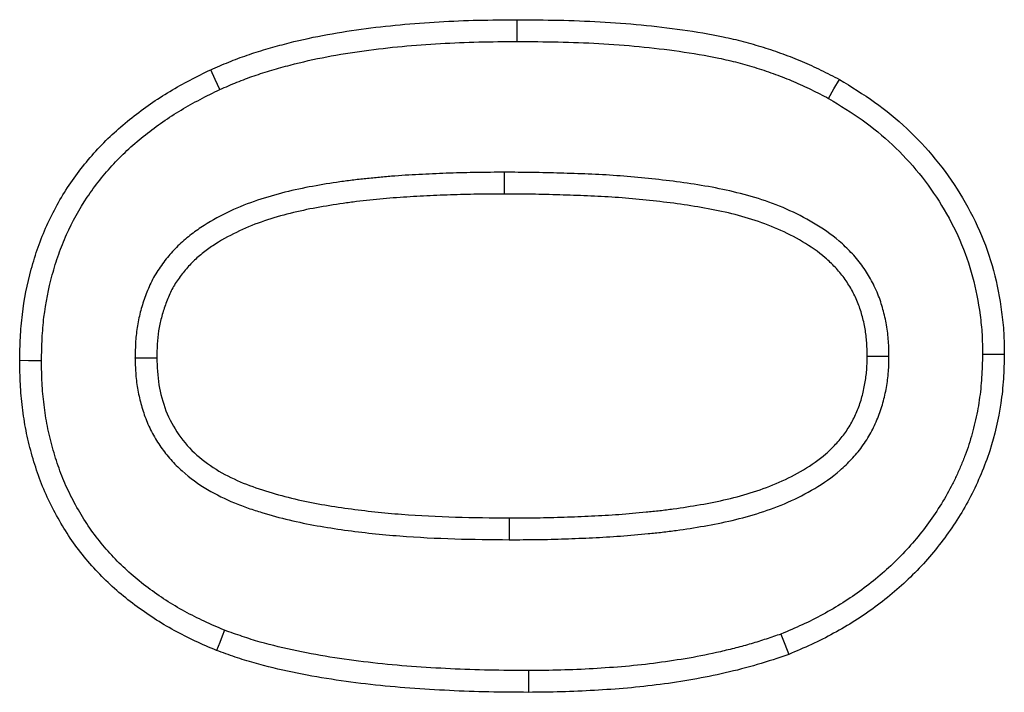
# Model space of a CAD drawing. Extents: x -280 to 4500, y -300 to 6240.
# Drawn here: x 2074 to 2093, y 4753 to 4766 of the extents above; entities that cross this region are included whole.
import ezdxf

# ---------------------------------------------------------------- set-up
doc = ezdxf.new("R2010")
doc.units = 0
doc.header["$LTSCALE"] = 70
doc.header["$MEASUREMENT"] = 0
doc.layers.add('DUENN', color=4, linetype='CONTINUOUS')

msp = doc.modelspace()

# ---------------------------------------------------------------- linework, layer by layer
at = {"layer": 'DUENN'}
for p, q in [((2083.548, 4765.717), (2083.548, 4766.153)), ((2083.285, 4763.09), (2083.286, 4762.653)), ((2075.88, 4759.366), (2076.317, 4759.368)), ((2091.004, 4759.396), (2090.567, 4759.396)), ((2083.39, 4755.717), (2083.392, 4756.153)), ((2083.77, 4753.09), (2083.77, 4752.653))]:
    msp.add_line(p, q, dxfattribs=at)
at = {"layer": 'DUENN', "flags": 128}
for points in [[(2077.582, 4764.753), (2077.491, 4764.951), (2077.399, 4765.15)], [(2089.794, 4764.573), (2089.901, 4764.764), (2090.009, 4764.954)], [(2092.88, 4759.442), (2093.012, 4759.441), (2093.143, 4759.44), (2093.317, 4759.439)], [(2074.004, 4759.308), (2073.873, 4759.309), (2073.742, 4759.309), (2073.567, 4759.31)], [(2077.676, 4753.9), (2077.628, 4753.778), (2077.58, 4753.656), (2077.517, 4753.493)], [(2088.837, 4753.823), (2088.915, 4753.619), (2088.993, 4753.415)]]:
    msp.add_lwpolyline(points, dxfattribs=at)
at = {"layer": 'DUENN'}
for points, knots in [([(2077.399, 4765.15), (2077.519, 4765.201), (2077.64, 4765.253), (2077.882, 4765.352), (2078.004, 4765.398), (2078.251, 4765.483), (2078.376, 4765.522), (2078.627, 4765.596), (2078.753, 4765.631), (2079.132, 4765.731), (2079.387, 4765.789), (2079.901, 4765.886), (2080.16, 4765.927), (2080.678, 4765.998), (2080.937, 4766.028), (2081.458, 4766.076), (2081.719, 4766.096), (2082.241, 4766.126), (2082.502, 4766.137), (2083.025, 4766.149), (2083.286, 4766.151), (2083.548, 4766.153)], [0, 0, 0, 0, 0.0625, 0.0625, 0.125, 0.125, 0.1875, 0.1875, 0.25, 0.25, 0.375, 0.375, 0.5, 0.5, 0.625, 0.625, 0.75, 0.75, 0.875, 0.875, 1, 1, 1, 1]), ([(2083.548, 4766.153), (2083.825, 4766.151), (2084.101, 4766.149), (2084.655, 4766.137), (2084.931, 4766.127), (2085.484, 4766.096), (2085.76, 4766.076), (2086.311, 4766.023), (2086.586, 4765.991), (2087.134, 4765.912), (2087.407, 4765.867), (2087.814, 4765.781), (2087.948, 4765.75), (2088.216, 4765.68), (2088.349, 4765.641), (2088.613, 4765.558), (2088.745, 4765.514), (2089.005, 4765.42), (2089.134, 4765.37), (2089.389, 4765.261), (2089.514, 4765.203), (2089.762, 4765.081), (2089.886, 4765.018), (2090.009, 4764.954)], [0, 0, 0, 0, 0.125, 0.125, 0.25, 0.25, 0.375, 0.375, 0.5, 0.5, 0.625, 0.625, 0.6875, 0.6875, 0.75, 0.75, 0.8125, 0.8125, 0.875, 0.875, 0.9375, 0.9375, 1, 1, 1, 1]), ([(2077.582, 4764.753), (2077.699, 4764.803), (2077.813, 4764.852), (2078.041, 4764.945), (2078.153, 4764.987), (2078.385, 4765.067), (2078.504, 4765.104), (2078.746, 4765.176), (2078.869, 4765.21), (2079.235, 4765.306), (2079.477, 4765.361), (2079.973, 4765.455), (2080.226, 4765.495), (2080.731, 4765.565), (2080.984, 4765.594), (2081.493, 4765.641), (2081.749, 4765.66), (2082.261, 4765.69), (2082.517, 4765.7), (2083.03, 4765.712), (2083.288, 4765.714), (2083.548, 4765.717)], [0.0017848, 0.0017848, 0.0017848, 0.0017848, 0.0625, 0.0625, 0.125, 0.125, 0.1875, 0.1875, 0.25, 0.25, 0.375, 0.375, 0.5, 0.5, 0.625, 0.625, 0.75, 0.75, 0.875, 0.875, 0.9994033, 0.9994033, 0.9994033, 0.9994033]), ([(2083.548, 4765.717), (2083.823, 4765.714), (2084.097, 4765.712), (2084.641, 4765.7), (2084.913, 4765.691), (2085.454, 4765.661), (2085.724, 4765.64), (2086.263, 4765.589), (2086.532, 4765.557), (2087.065, 4765.481), (2087.33, 4765.437), (2087.718, 4765.355), (2087.845, 4765.325), (2088.098, 4765.259), (2088.225, 4765.223), (2088.476, 4765.144), (2088.602, 4765.101), (2088.85, 4765.012), (2088.971, 4764.964), (2089.209, 4764.863), (2089.326, 4764.808), (2089.56, 4764.694), (2089.676, 4764.634), (2089.794, 4764.573)], [0.0005637, 0.0005637, 0.0005637, 0.0005637, 0.125, 0.125, 0.25, 0.25, 0.375, 0.375, 0.5, 0.5, 0.625, 0.625, 0.6875, 0.6875, 0.75, 0.75, 0.8125, 0.8125, 0.875, 0.875, 0.9375, 0.9375, 0.9974856, 0.9974856, 0.9974856, 0.9974856]), ([(2073.567, 4759.31), (2073.571, 4759.464), (2073.574, 4759.619), (2073.59, 4759.928), (2073.602, 4760.082), (2073.658, 4760.543), (2073.718, 4760.847), (2073.841, 4761.295), (2073.887, 4761.443), (2073.99, 4761.735), (2074.047, 4761.879), (2074.237, 4762.302), (2074.387, 4762.574), (2074.73, 4763.089), (2074.924, 4763.332), (2075.24, 4763.672), (2075.35, 4763.781), (2075.578, 4763.99), (2075.696, 4764.09), (2076.059, 4764.379), (2076.314, 4764.556), (2076.712, 4764.795), (2076.848, 4764.87), (2077.122, 4765.013), (2077.261, 4765.081), (2077.399, 4765.15)], [0, 0, 0, 0, 0.0625, 0.0625, 0.125, 0.125, 0.25, 0.25, 0.3125, 0.3125, 0.375, 0.375, 0.5, 0.5, 0.625, 0.625, 0.6875, 0.6875, 0.75, 0.75, 0.875, 0.875, 0.9375, 0.9375, 1, 1, 1, 1]), ([(2090.009, 4764.954), (2090.249, 4764.807), (2090.489, 4764.659), (2090.944, 4764.335), (2091.159, 4764.159), (2091.565, 4763.779), (2091.755, 4763.575), (2092.111, 4763.139), (2092.278, 4762.905), (2092.573, 4762.425), (2092.705, 4762.176), (2092.931, 4761.661), (2093.026, 4761.393), (2093.175, 4760.844), (2093.226, 4760.566), (2093.282, 4760.146), (2093.298, 4760.006), (2093.314, 4759.723), (2093.316, 4759.581), (2093.317, 4759.439)], [0, 0, 0, 0, 0.125, 0.125, 0.25, 0.25, 0.375, 0.375, 0.5, 0.5, 0.625, 0.625, 0.75, 0.75, 0.875, 0.875, 0.9375, 0.9375, 1, 1, 1, 1]), ([(2074.004, 4759.308), (2074.008, 4759.46), (2074.011, 4759.608), (2074.026, 4759.899), (2074.037, 4760.041), (2074.089, 4760.469), (2074.145, 4760.751), (2074.259, 4761.17), (2074.302, 4761.309), (2074.398, 4761.579), (2074.45, 4761.711), (2074.626, 4762.101), (2074.764, 4762.353), (2075.08, 4762.826), (2075.259, 4763.052), (2075.552, 4763.366), (2075.653, 4763.466), (2075.865, 4763.66), (2075.975, 4763.754), (2076.316, 4764.025), (2076.556, 4764.191), (2076.929, 4764.415), (2077.055, 4764.485), (2077.315, 4764.621), (2077.447, 4764.686), (2077.582, 4764.753)], [0.0011794, 0.0011794, 0.0011794, 0.0011794, 0.0625, 0.0625, 0.125, 0.125, 0.25, 0.25, 0.3125, 0.3125, 0.375, 0.375, 0.5, 0.5, 0.625, 0.625, 0.6875, 0.6875, 0.75, 0.75, 0.875, 0.875, 0.9375, 0.9375, 0.9984912, 0.9984912, 0.9984912, 0.9984912]), ([(2089.794, 4764.573), (2090.029, 4764.429), (2090.256, 4764.289), (2090.679, 4763.988), (2090.881, 4763.822), (2091.453, 4763.284), (2091.787, 4762.871), (2092.197, 4762.201), (2092.32, 4761.968), (2092.527, 4761.493), (2092.614, 4761.244), (2092.749, 4760.745), (2092.796, 4760.488), (2092.849, 4760.091), (2092.863, 4759.962), (2092.877, 4759.711), (2092.879, 4759.58), (2092.88, 4759.442)], [0.0024707, 0.0024707, 0.0024707, 0.0024707, 0.125, 0.125, 0.25, 0.25, 0.5, 0.5, 0.625, 0.625, 0.75, 0.75, 0.875, 0.875, 0.9375, 0.9375, 0.9988232, 0.9988232, 0.9988232, 0.9988232]), ([(2083.285, 4763.09), (2083.105, 4763.09), (2082.923, 4763.09), (2082.556, 4763.084), (2082.373, 4763.079), (2082.009, 4763.066), (2081.827, 4763.058), (2081.463, 4763.04), (2081.28, 4763.03), (2081.002, 4763.008), (2080.91, 4763), (2080.727, 4762.983), (2080.637, 4762.974), (2080.455, 4762.956), (2080.363, 4762.946), (2080.178, 4762.924), (2080.084, 4762.912), (2079.807, 4762.871), (2079.628, 4762.842), (2079.259, 4762.775), (2079.072, 4762.735), (2078.703, 4762.643), (2078.52, 4762.59), (2078.153, 4762.466), (2077.968, 4762.395), (2077.608, 4762.226), (2077.434, 4762.13), (2077.181, 4761.968), (2077.097, 4761.91), (2076.931, 4761.783), (2076.849, 4761.714), (2076.732, 4761.603), (2076.695, 4761.565), (2076.624, 4761.488), (2076.59, 4761.45), (2076.489, 4761.332), (2076.423, 4761.247), (2076.332, 4761.11), (2076.302, 4761.063), (2076.247, 4760.966), (2076.221, 4760.917), (2076.174, 4760.818), (2076.153, 4760.769), (2076.113, 4760.672), (2076.095, 4760.624), (2076.043, 4760.479), (2076.012, 4760.381), (2075.96, 4760.18), (2075.939, 4760.077), (2075.907, 4759.869), (2075.896, 4759.765), (2075.885, 4759.563), (2075.883, 4759.468), (2075.881, 4759.378), (2075.881, 4759.374), (2075.88, 4759.37), (2075.88, 4759.366)], [0, 0, 0, 0, 0.0625, 0.0625, 0.125, 0.125, 0.1875, 0.1875, 0.25, 0.25, 0.28125, 0.28125, 0.3125, 0.3125, 0.34375, 0.34375, 0.375, 0.375, 0.4375, 0.4375, 0.5, 0.5, 0.5625, 0.5625, 0.625, 0.625, 0.6875, 0.6875, 0.71875, 0.71875, 0.75, 0.75, 0.765625, 0.765625, 0.78125, 0.78125, 0.8125, 0.8125, 0.828125, 0.828125, 0.84375, 0.84375, 0.859375, 0.859375, 0.875, 0.875, 0.90625, 0.90625, 0.9375, 0.9375, 0.96875, 0.96875, 1, 1, 1, 1.001363, 1.001363, 1.001363, 1.001363]), ([(2091.004, 4759.396), (2091.004, 4759.398), (2091.004, 4759.401), (2091.004, 4759.404), (2091.002, 4759.496), (2091.001, 4759.596), (2090.99, 4759.756), (2090.985, 4759.81), (2090.972, 4759.918), (2090.964, 4759.972), (2090.936, 4760.133), (2090.911, 4760.238), (2090.869, 4760.389), (2090.854, 4760.438), (2090.821, 4760.541), (2090.802, 4760.594), (2090.759, 4760.701), (2090.735, 4760.755), (2090.685, 4760.856), (2090.659, 4760.904), (2090.607, 4760.996), (2090.581, 4761.041), (2090.523, 4761.133), (2090.491, 4761.18), (2090.388, 4761.322), (2090.315, 4761.406), (2090.168, 4761.561), (2090.09, 4761.636), (2089.844, 4761.848), (2089.669, 4761.967), (2089.316, 4762.177), (2089.134, 4762.27), (2088.577, 4762.513), (2088.194, 4762.628), (2087.621, 4762.759), (2087.43, 4762.795), (2087.05, 4762.858), (2086.863, 4762.885), (2086.485, 4762.934), (2086.296, 4762.955), (2085.92, 4762.992), (2085.732, 4763.009), (2085.352, 4763.036), (2085.162, 4763.046), (2084.784, 4763.062), (2084.598, 4763.067), (2084.227, 4763.079), (2084.038, 4763.084), (2083.659, 4763.09), (2083.472, 4763.09), (2083.287, 4763.09), (2083.286, 4763.09), (2083.286, 4763.09), (2083.285, 4763.09)], [-0.000883, -0.000883, -0.000883, -0.000883, 0, 0, 0, 0.03125, 0.03125, 0.046875, 0.046875, 0.0625, 0.0625, 0.09375, 0.09375, 0.109375, 0.109375, 0.125, 0.125, 0.140625, 0.140625, 0.15625, 0.15625, 0.171875, 0.171875, 0.1875, 0.1875, 0.21875, 0.21875, 0.25, 0.25, 0.3125, 0.3125, 0.375, 0.375, 0.5, 0.5, 0.5625, 0.5625, 0.625, 0.625, 0.6875, 0.6875, 0.75, 0.75, 0.8125, 0.8125, 0.875, 0.875, 0.9375, 0.9375, 1, 1, 1, 1.000144, 1.000144, 1.000144, 1.000144]), ([(2083.286, 4762.653), (2083.106, 4762.653), (2082.926, 4762.653), (2082.566, 4762.648), (2082.386, 4762.642), (2082.027, 4762.63), (2081.847, 4762.622), (2081.487, 4762.604), (2081.308, 4762.594), (2081.039, 4762.573), (2080.949, 4762.565), (2080.77, 4762.549), (2080.68, 4762.54), (2080.501, 4762.521), (2080.412, 4762.512), (2080.233, 4762.491), (2080.144, 4762.479), (2079.877, 4762.44), (2079.699, 4762.411), (2079.345, 4762.347), (2079.169, 4762.309), (2078.819, 4762.222), (2078.646, 4762.172), (2078.305, 4762.057), (2078.137, 4761.991), (2077.811, 4761.838), (2077.653, 4761.751), (2077.425, 4761.606), (2077.35, 4761.554), (2077.207, 4761.445), (2077.138, 4761.387), (2077.041, 4761.293), (2077.009, 4761.261), (2076.948, 4761.196), (2076.918, 4761.162), (2076.83, 4761.059), (2076.775, 4760.988), (2076.7, 4760.875), (2076.677, 4760.837), (2076.632, 4760.759), (2076.611, 4760.719), (2076.572, 4760.638), (2076.554, 4760.597), (2076.52, 4760.513), (2076.504, 4760.471), (2076.458, 4760.344), (2076.432, 4760.258), (2076.386, 4760.084), (2076.368, 4759.996), (2076.341, 4759.818), (2076.332, 4759.728), (2076.321, 4759.548), (2076.319, 4759.458), (2076.317, 4759.368)], [0, 0, 0, 0, 0.0625, 0.0625, 0.125, 0.125, 0.1875, 0.1875, 0.25, 0.25, 0.28125, 0.28125, 0.3125, 0.3125, 0.34375, 0.34375, 0.375, 0.375, 0.4375, 0.4375, 0.5, 0.5, 0.5625, 0.5625, 0.625, 0.625, 0.6875, 0.6875, 0.71875, 0.71875, 0.75, 0.75, 0.765625, 0.765625, 0.78125, 0.78125, 0.8125, 0.8125, 0.828125, 0.828125, 0.84375, 0.84375, 0.859375, 0.859375, 0.875, 0.875, 0.90625, 0.90625, 0.9375, 0.9375, 0.96875, 0.96875, 1, 1, 1, 1]), ([(2090.567, 4759.396), (2090.566, 4759.488), (2090.564, 4759.581), (2090.555, 4759.72), (2090.55, 4759.766), (2090.539, 4759.858), (2090.533, 4759.904), (2090.508, 4760.041), (2090.487, 4760.132), (2090.45, 4760.266), (2090.436, 4760.31), (2090.408, 4760.399), (2090.392, 4760.442), (2090.358, 4760.528), (2090.339, 4760.571), (2090.297, 4760.654), (2090.276, 4760.695), (2090.23, 4760.776), (2090.206, 4760.816), (2090.157, 4760.894), (2090.131, 4760.933), (2090.049, 4761.045), (2089.988, 4761.116), (2089.861, 4761.25), (2089.794, 4761.315), (2089.583, 4761.496), (2089.429, 4761.602), (2089.11, 4761.792), (2088.944, 4761.876), (2088.434, 4762.099), (2088.077, 4762.207), (2087.534, 4762.331), (2087.351, 4762.365), (2086.986, 4762.426), (2086.802, 4762.453), (2086.434, 4762.5), (2086.25, 4762.521), (2085.88, 4762.557), (2085.696, 4762.573), (2085.326, 4762.6), (2085.14, 4762.61), (2084.77, 4762.625), (2084.584, 4762.631), (2084.213, 4762.642), (2084.028, 4762.648), (2083.657, 4762.653), (2083.472, 4762.653), (2083.286, 4762.653)], [0, 0, 0, 0, 0.03125, 0.03125, 0.046875, 0.046875, 0.0625, 0.0625, 0.09375, 0.09375, 0.109375, 0.109375, 0.125, 0.125, 0.140625, 0.140625, 0.15625, 0.15625, 0.171875, 0.171875, 0.1875, 0.1875, 0.21875, 0.21875, 0.25, 0.25, 0.3125, 0.3125, 0.375, 0.375, 0.5, 0.5, 0.5625, 0.5625, 0.625, 0.625, 0.6875, 0.6875, 0.75, 0.75, 0.8125, 0.8125, 0.875, 0.875, 0.9375, 0.9375, 1, 1, 1, 1]), ([(2075.88, 4759.366), (2075.881, 4759.362), (2075.881, 4759.358), (2075.881, 4759.354), (2075.884, 4759.264), (2075.887, 4759.168), (2075.897, 4759.017), (2075.901, 4758.965), (2075.913, 4758.86), (2075.921, 4758.807), (2075.948, 4758.65), (2075.971, 4758.548), (2076.025, 4758.349), (2076.056, 4758.249), (2076.133, 4758.048), (2076.179, 4757.946), (2076.282, 4757.754), (2076.339, 4757.663), (2076.461, 4757.489), (2076.527, 4757.405), (2076.669, 4757.244), (2076.746, 4757.167), (2076.984, 4756.953), (2077.156, 4756.83), (2077.508, 4756.621), (2077.689, 4756.532), (2077.967, 4756.417), (2078.06, 4756.383), (2078.244, 4756.319), (2078.335, 4756.29), (2078.606, 4756.207), (2078.79, 4756.156), (2079.347, 4756.024), (2079.716, 4755.962), (2080.452, 4755.86), (2080.821, 4755.821), (2081.558, 4755.764), (2081.926, 4755.746), (2082.66, 4755.723), (2083.026, 4755.72), (2083.388, 4755.717), (2083.389, 4755.717), (2083.389, 4755.717), (2083.39, 4755.717)], [-0.001354, -0.001354, -0.001354, -0.001354, 0, 0, 0, 0.03125, 0.03125, 0.046875, 0.046875, 0.0625, 0.0625, 0.09375, 0.09375, 0.125, 0.125, 0.15625, 0.15625, 0.1875, 0.1875, 0.21875, 0.21875, 0.25, 0.25, 0.3125, 0.3125, 0.375, 0.375, 0.40625, 0.40625, 0.4375, 0.4375, 0.5, 0.5, 0.625, 0.625, 0.75, 0.75, 0.875, 0.875, 1, 1, 1, 1.000261, 1.000261, 1.000261, 1.000261]), ([(2076.317, 4759.368), (2076.323, 4759.186), (2076.33, 4759.005), (2076.391, 4758.65), (2076.437, 4758.476), (2076.567, 4758.135), (2076.655, 4757.973), (2076.864, 4757.676), (2076.987, 4757.537), (2077.394, 4757.173), (2077.719, 4756.991), (2078.22, 4756.786), (2078.391, 4756.729), (2078.736, 4756.624), (2078.91, 4756.577), (2079.439, 4756.452), (2079.797, 4756.391), (2080.512, 4756.293), (2080.87, 4756.255), (2081.588, 4756.2), (2081.948, 4756.182), (2082.669, 4756.16), (2083.03, 4756.157), (2083.392, 4756.153)], [0, 0, 0, 0, 0.0625, 0.0625, 0.125, 0.125, 0.1875, 0.1875, 0.25, 0.25, 0.375, 0.375, 0.4375, 0.4375, 0.5, 0.5, 0.625, 0.625, 0.75, 0.75, 0.875, 0.875, 1, 1, 1, 1]), ([(2083.39, 4755.717), (2083.391, 4755.717), (2083.392, 4755.717), (2083.392, 4755.717), (2083.575, 4755.717), (2083.76, 4755.717), (2084.133, 4755.722), (2084.319, 4755.728), (2084.689, 4755.74), (2084.874, 4755.748), (2085.244, 4755.766), (2085.43, 4755.776), (2085.805, 4755.803), (2085.991, 4755.82), (2086.268, 4755.848), (2086.361, 4755.857), (2086.549, 4755.879), (2086.644, 4755.89), (2086.926, 4755.929), (2087.108, 4755.958), (2087.482, 4756.023), (2087.671, 4756.061), (2088.047, 4756.149), (2088.234, 4756.2), (2088.607, 4756.319), (2088.794, 4756.388), (2089.162, 4756.55), (2089.341, 4756.643), (2089.687, 4756.85), (2089.86, 4756.968), (2090.064, 4757.146), (2090.105, 4757.183), (2090.181, 4757.258), (2090.218, 4757.295), (2090.289, 4757.372), (2090.323, 4757.41), (2090.393, 4757.493), (2090.428, 4757.537), (2090.496, 4757.629), (2090.528, 4757.676), (2090.586, 4757.77), (2090.614, 4757.817), (2090.69, 4757.957), (2090.738, 4758.055), (2090.82, 4758.259), (2090.855, 4758.362), (2090.912, 4758.568), (2090.934, 4758.67), (2090.961, 4758.823), (2090.97, 4758.875), (2090.983, 4758.981), (2090.989, 4759.036), (2091.001, 4759.197), (2091.002, 4759.296), (2091.004, 4759.388), (2091.004, 4759.39), (2091.004, 4759.393), (2091.004, 4759.396)], [-0.000257, -0.000257, -0.000257, -0.000257, 0, 0, 0, 0.0625, 0.0625, 0.125, 0.125, 0.1875, 0.1875, 0.25, 0.25, 0.3125, 0.3125, 0.34375, 0.34375, 0.375, 0.375, 0.4375, 0.4375, 0.5, 0.5, 0.5625, 0.5625, 0.625, 0.625, 0.6875, 0.6875, 0.75, 0.75, 0.765625, 0.765625, 0.78125, 0.78125, 0.796875, 0.796875, 0.8125, 0.8125, 0.828125, 0.828125, 0.84375, 0.84375, 0.875, 0.875, 0.90625, 0.90625, 0.9375, 0.9375, 0.953125, 0.953125, 0.96875, 0.96875, 1, 1, 1, 1.000895, 1.000895, 1.000895, 1.000895]), ([(2083.392, 4756.153), (2083.575, 4756.154), (2083.758, 4756.154), (2084.123, 4756.159), (2084.306, 4756.164), (2084.672, 4756.177), (2084.855, 4756.184), (2085.221, 4756.202), (2085.403, 4756.212), (2085.768, 4756.238), (2085.951, 4756.255), (2086.224, 4756.282), (2086.315, 4756.292), (2086.497, 4756.312), (2086.587, 4756.324), (2086.859, 4756.361), (2087.04, 4756.39), (2087.401, 4756.452), (2087.58, 4756.488), (2087.937, 4756.572), (2088.113, 4756.62), (2088.462, 4756.731), (2088.634, 4756.795), (2088.969, 4756.942), (2089.132, 4757.027), (2089.447, 4757.215), (2089.599, 4757.319), (2089.771, 4757.47), (2089.805, 4757.501), (2089.87, 4757.565), (2089.902, 4757.597), (2089.965, 4757.665), (2089.995, 4757.699), (2090.054, 4757.769), (2090.083, 4757.804), (2090.137, 4757.878), (2090.162, 4757.916), (2090.211, 4757.994), (2090.234, 4758.033), (2090.3, 4758.154), (2090.34, 4758.236), (2090.409, 4758.406), (2090.438, 4758.493), (2090.487, 4758.669), (2090.506, 4758.759), (2090.53, 4758.894), (2090.537, 4758.939), (2090.549, 4759.03), (2090.554, 4759.076), (2090.564, 4759.212), (2090.566, 4759.304), (2090.567, 4759.396)], [0, 0, 0, 0, 0.0625, 0.0625, 0.125, 0.125, 0.1875, 0.1875, 0.25, 0.25, 0.3125, 0.3125, 0.34375, 0.34375, 0.375, 0.375, 0.4375, 0.4375, 0.5, 0.5, 0.5625, 0.5625, 0.625, 0.625, 0.6875, 0.6875, 0.75, 0.75, 0.765625, 0.765625, 0.78125, 0.78125, 0.796875, 0.796875, 0.8125, 0.8125, 0.828125, 0.828125, 0.84375, 0.84375, 0.875, 0.875, 0.90625, 0.90625, 0.9375, 0.9375, 0.953125, 0.953125, 0.96875, 0.96875, 1, 1, 1, 1]), ([(2092.88, 4759.442), (2092.876, 4759.28), (2092.872, 4759.124), (2092.853, 4758.82), (2092.837, 4758.668), (2092.793, 4758.368), (2092.764, 4758.218), (2092.694, 4757.919), (2092.654, 4757.773), (2092.584, 4757.559), (2092.558, 4757.487), (2092.504, 4757.344), (2092.475, 4757.271), (2092.415, 4757.128), (2092.385, 4757.057), (2092.321, 4756.919), (2092.289, 4756.852), (2092.184, 4756.653), (2092.107, 4756.52), (2091.942, 4756.259), (2091.856, 4756.132), (2091.674, 4755.886), (2091.577, 4755.765), (2091.376, 4755.532), (2091.272, 4755.42), (2090.947, 4755.098), (2090.71, 4754.897), (2090.337, 4754.622), (2090.21, 4754.535), (2089.949, 4754.37), (2089.815, 4754.291), (2089.541, 4754.143), (2089.404, 4754.073), (2089.127, 4753.946), (2088.984, 4753.885), (2088.837, 4753.823)], [0.0010072, 0.0010072, 0.0010072, 0.0010072, 0.0625, 0.0625, 0.125, 0.125, 0.1875, 0.1875, 0.25, 0.25, 0.28125, 0.28125, 0.3125, 0.3125, 0.34375, 0.34375, 0.375, 0.375, 0.4375, 0.4375, 0.5, 0.5, 0.5625, 0.5625, 0.625, 0.625, 0.75, 0.75, 0.8125, 0.8125, 0.875, 0.875, 0.9375, 0.9375, 0.9981616, 0.9981616, 0.9981616, 0.9981616]), ([(2093.317, 4759.439), (2093.313, 4759.273), (2093.309, 4759.108), (2093.288, 4758.78), (2093.271, 4758.617), (2093.199, 4758.132), (2093.127, 4757.814), (2092.973, 4757.345), (2092.914, 4757.19), (2092.787, 4756.883), (2092.718, 4756.732), (2092.491, 4756.295), (2092.316, 4756.019), (2091.928, 4755.494), (2091.715, 4755.244), (2091.243, 4754.776), (2090.992, 4754.563), (2090.463, 4754.172), (2090.185, 4753.996), (2089.748, 4753.758), (2089.6, 4753.683), (2089.299, 4753.544), (2089.146, 4753.48), (2088.993, 4753.415)], [0, 0, 0, 0, 0.0625, 0.0625, 0.125, 0.125, 0.25, 0.25, 0.3125, 0.3125, 0.375, 0.375, 0.5, 0.5, 0.625, 0.625, 0.75, 0.75, 0.875, 0.875, 0.9375, 0.9375, 1, 1, 1, 1]), ([(2077.517, 4753.493), (2077.372, 4753.555), (2077.228, 4753.616), (2076.945, 4753.748), (2076.805, 4753.819), (2076.531, 4753.97), (2076.396, 4754.05), (2076.133, 4754.22), (2076.004, 4754.31), (2075.754, 4754.498), (2075.631, 4754.595), (2075.395, 4754.801), (2075.282, 4754.909), (2074.956, 4755.248), (2074.756, 4755.491), (2074.493, 4755.88), (2074.413, 4756.014), (2074.259, 4756.287), (2074.186, 4756.426), (2074.055, 4756.71), (2073.996, 4756.856), (2073.918, 4757.077), (2073.894, 4757.152), (2073.847, 4757.301), (2073.825, 4757.376), (2073.762, 4757.603), (2073.725, 4757.755), (2073.665, 4758.062), (2073.641, 4758.217), (2073.603, 4758.528), (2073.589, 4758.684), (2073.573, 4758.997), (2073.57, 4759.153), (2073.567, 4759.31)], [0, 0, 0, 0, 0.0625, 0.0625, 0.125, 0.125, 0.1875, 0.1875, 0.25, 0.25, 0.3125, 0.3125, 0.375, 0.375, 0.5, 0.5, 0.5625, 0.5625, 0.625, 0.625, 0.6875, 0.6875, 0.71875, 0.71875, 0.75, 0.75, 0.8125, 0.8125, 0.875, 0.875, 0.9375, 0.9375, 1, 1, 1, 1]), ([(2077.676, 4753.9), (2077.536, 4753.96), (2077.4, 4754.018), (2077.137, 4754.14), (2077.007, 4754.206), (2076.75, 4754.348), (2076.623, 4754.423), (2076.378, 4754.581), (2076.259, 4754.665), (2076.023, 4754.841), (2075.908, 4754.933), (2075.692, 4755.122), (2075.588, 4755.221), (2075.288, 4755.534), (2075.102, 4755.759), (2074.864, 4756.112), (2074.789, 4756.236), (2074.644, 4756.494), (2074.577, 4756.622), (2074.458, 4756.881), (2074.404, 4757.013), (2074.332, 4757.217), (2074.309, 4757.286), (2074.266, 4757.426), (2074.245, 4757.497), (2074.186, 4757.711), (2074.151, 4757.851), (2074.096, 4758.134), (2074.074, 4758.279), (2074.038, 4758.572), (2074.025, 4758.717), (2074.009, 4759.006), (2074.007, 4759.155), (2074.004, 4759.308)], [0.001694, 0.001694, 0.001694, 0.001694, 0.0625, 0.0625, 0.125, 0.125, 0.1875, 0.1875, 0.25, 0.25, 0.3125, 0.3125, 0.375, 0.375, 0.5, 0.5, 0.5625, 0.5625, 0.625, 0.625, 0.6875, 0.6875, 0.71875, 0.71875, 0.75, 0.75, 0.8125, 0.8125, 0.875, 0.875, 0.9375, 0.9375, 0.9988348, 0.9988348, 0.9988348, 0.9988348]), ([(2083.77, 4753.09), (2083.507, 4753.092), (2083.245, 4753.093), (2082.726, 4753.103), (2082.467, 4753.112), (2081.947, 4753.138), (2081.686, 4753.154), (2081.168, 4753.192), (2080.91, 4753.216), (2080.14, 4753.302), (2079.63, 4753.379), (2078.878, 4753.537), (2078.628, 4753.595), (2078.268, 4753.697), (2078.151, 4753.735), (2077.914, 4753.815), (2077.796, 4753.857), (2077.676, 4753.9)], [0.0004611, 0.0004611, 0.0004611, 0.0004611, 0.125, 0.125, 0.25, 0.25, 0.375, 0.375, 0.5, 0.5, 0.75, 0.75, 0.875, 0.875, 0.9375, 0.9375, 0.9979929, 0.9979929, 0.9979929, 0.9979929]), ([(2088.837, 4753.823), (2088.737, 4753.789), (2088.639, 4753.755), (2088.44, 4753.689), (2088.341, 4753.658), (2088.14, 4753.599), (2088.038, 4753.571), (2087.832, 4753.518), (2087.727, 4753.493), (2087.414, 4753.421), (2087.206, 4753.378), (2086.786, 4753.305), (2086.572, 4753.273), (2086.145, 4753.216), (2085.933, 4753.192), (2085.505, 4753.155), (2085.287, 4753.14), (2084.853, 4753.115), (2084.638, 4753.105), (2084.207, 4753.094), (2083.99, 4753.092), (2083.77, 4753.09)], [0.0027381, 0.0027381, 0.0027381, 0.0027381, 0.0625, 0.0625, 0.125, 0.125, 0.1875, 0.1875, 0.25, 0.25, 0.375, 0.375, 0.5, 0.5, 0.625, 0.625, 0.75, 0.75, 0.875, 0.875, 0.9994487, 0.9994487, 0.9994487, 0.9994487]), ([(2083.77, 4752.653), (2083.506, 4752.655), (2083.242, 4752.656), (2082.714, 4752.666), (2082.449, 4752.676), (2081.922, 4752.702), (2081.658, 4752.718), (2081.131, 4752.757), (2080.867, 4752.781), (2080.08, 4752.869), (2079.556, 4752.948), (2078.78, 4753.111), (2078.523, 4753.171), (2078.142, 4753.279), (2078.016, 4753.319), (2077.765, 4753.404), (2077.641, 4753.449), (2077.517, 4753.493)], [0, 0, 0, 0, 0.125, 0.125, 0.25, 0.25, 0.375, 0.375, 0.5, 0.5, 0.75, 0.75, 0.875, 0.875, 0.9375, 0.9375, 1, 1, 1, 1]), ([(2088.993, 4753.415), (2088.784, 4753.343), (2088.575, 4753.271), (2088.151, 4753.147), (2087.937, 4753.093), (2087.29, 4752.944), (2086.854, 4752.869), (2085.978, 4752.753), (2085.536, 4752.717), (2084.875, 4752.679), (2084.654, 4752.668), (2084.213, 4752.657), (2083.991, 4752.655), (2083.77, 4752.653)], [0, 0, 0, 0, 0.125, 0.125, 0.25, 0.25, 0.5, 0.5, 0.75, 0.75, 0.875, 0.875, 1, 1, 1, 1])]:
    msp.add_open_spline(points, degree=3, knots=knots, dxfattribs=at)

doc.saveas('drawing.dxf')
